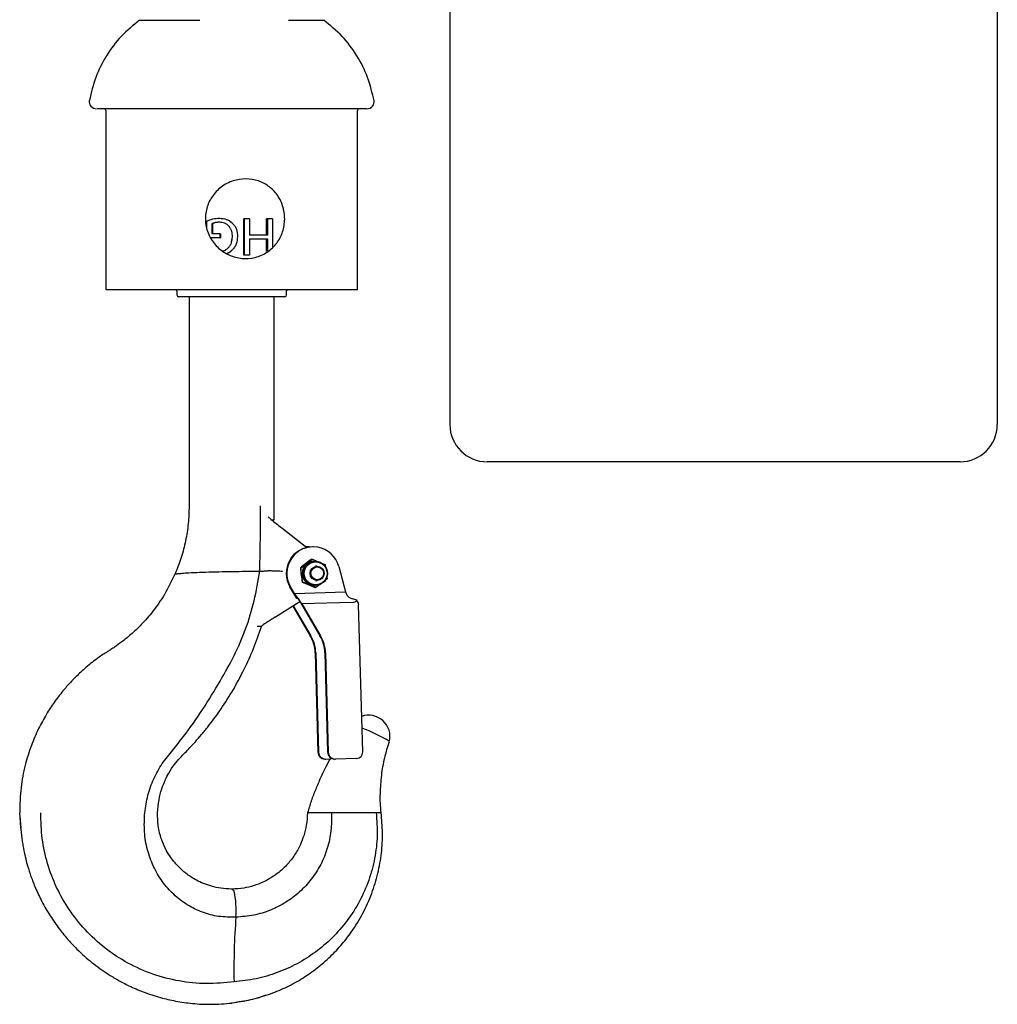
# Model space of a CAD drawing. Units: millimetres. Extents: x 579 to 690, y 24 to 125.
# Drawn here: x 592 to 619, y 24 to 52 of the extents above; entities that cross this region are included whole.
import ezdxf

# ---------------------------------------------------------------- set-up
doc = ezdxf.new("R2010")
doc.units = ezdxf.units.MM
doc.layers.get('0').update_dxf_attribs({"lineweight": 18})
doc.layers.add('细实线', color=7, linetype='Continuous')

msp = doc.modelspace()

# ---------------------------------------------------------------- linework, layer by layer
at = {"color": 7, "linetype": 'Continuous', "lineweight": 25}
for p, q in [((594.206, 49.116), (594.206, 44.066)), ((601.306, 44.066), (601.306, 49.116)), ((597.055, 45.78), (597.055, 45.992)), ((597.194, 45.92), (597.194, 45.639)), ((597.194, 45.92), (597.214, 45.92)), ((597.214, 45.92), (597.214, 45.639)), ((597.408, 46.079), (597.42, 46.079)), ((598.102, 45.035), (598.102, 46.066)), ((598.115, 46.066), (598.102, 46.066)), ((598.256, 46.066), (598.115, 46.066)), ((598.115, 45.035), (598.115, 46.066)), ((598.256, 46.066), (598.256, 45.601)), ((598.736, 45.601), (598.736, 46.066)), ((598.771, 46.066), (598.736, 46.066)), ((598.771, 45.601), (598.771, 46.066)), ((598.904, 46.066), (598.771, 46.066)), ((598.904, 46.066), (598.904, 45.274)), ((597.426, 45.639), (597.194, 45.639)), ((597.426, 45.639), (597.426, 45.525)), ((597.426, 45.639), (597.437, 45.639)), ((597.437, 45.639), (597.437, 45.525)), ((597.755, 45.41), (597.776, 45.555)), ((597.777, 45.555), (597.776, 45.555)), ((598.771, 45.601), (598.256, 45.601)), ((597.426, 45.525), (597.172, 45.525)), ((597.426, 45.525), (597.437, 45.525)), ((598.771, 45.488), (598.256, 45.488)), ((598.256, 45.488), (598.256, 45.035)), ((598.736, 45.138), (598.736, 45.488)), ((598.771, 45.155), (598.771, 45.488)), ((597.756, 45.166), (597.756, 45.166)), ((598.115, 45.035), (598.102, 45.035)), ((598.256, 45.035), (598.115, 45.035)), ((594.206, 44.066), (601.306, 44.066)), ((596.209, 44.016), (596.209, 43.916)), ((599.252, 43.866), (596.26, 43.866)), ((596.556, 43.866), (596.556, 37.966)), ((598.956, 37.966), (598.956, 43.866)), ((599.303, 43.916), (599.303, 44.016)), ((598.956, 37.566), (598.956, 37.966)), ((599.166, 37.349), (599.874, 36.797)), ((599.945, 36.81), (599.85, 36.816)), ((600.057, 36.816), (600.04, 36.816)), ((600.012, 36.467), (600.023, 36.467)), ((600.122, 36.405), (600.083, 36.405)), ((598.782, 36.136), (598.782, 36.136)), ((599.693, 36.221), (599.705, 36.221)), ((600.166, 36.266), (600.124, 36.266)), ((600.292, 36.356), (600.394, 36.312)), ((600.394, 36.312), (600.405, 36.239)), ((600.777, 36.26), (600.968, 35.541)), ((599.745, 35.82), (599.757, 35.82)), ((600.124, 35.866), (600.166, 35.866)), ((600.447, 35.911), (600.383, 35.862)), ((600.441, 35.964), (600.447, 35.911)), ((599.594, 35.353), (599.399, 35.683)), ((599.523, 35.501), (599.416, 35.683)), ((599.523, 35.501), (600.968, 35.541)), ((600.083, 35.727), (600.122, 35.727)), ((600.116, 35.665), (600.128, 35.665)), ((600.24, 35.75), (600.128, 35.665)), ((600.968, 35.541), (600.986, 35.495)), ((598.992, 34.839), (599.676, 35.271)), ((599.627, 35.353), (599.523, 35.501)), ((599.627, 35.353), (599.594, 35.353)), ((599.731, 35.206), (599.627, 35.353)), ((599.627, 35.353), (600.245, 34.307)), ((599.477, 35.145), (599.971, 34.307)), ((599.489, 35.152), (599.988, 34.307)), ((601.157, 35.246), (599.731, 35.206)), ((599.731, 35.206), (600.262, 34.307)), ((601.451, 31.03), (601.336, 35.178)), ((600.11, 33.824), (600.187, 31.025)), ((600.127, 33.824), (600.204, 31.025)), ((600.384, 33.824), (600.461, 31.025)), ((600.401, 33.824), (600.478, 31.025)), ((600.386, 30.831), (600.403, 30.831)), ((600.408, 30.831), (600.532, 30.834)), ((600.66, 30.831), (600.677, 30.831)), ((601.278, 30.847), (600.682, 30.831)), ((591.818, 28.89), (591.779, 29.316)), ((601.049, 29.316), (599.903, 29.316)), ((600.574, 29.316), (599.903, 29.316)), ((601.551, 29.316), (600.574, 29.316)), ((601.93, 29.316), (601.049, 29.316)), ((601.957, 29.316), (601.833, 29.316)), ((597.824, 27.105), (597.756, 27.166)), ((597.756, 23.949), (597.769, 23.966))]:
    msp.add_line(p, q, dxfattribs=at)
for centre, radius in [((600.121, 36.066), 0.338), ((600.122, 36.065), 0.324), ((600.165, 36.066), 0.2), ((600.168, 36.066), 0.18)]:
    msp.add_circle(centre, radius, dxfattribs=at)
for centre, radius, start, end in [((593.938, 49.366), 0.2, 169.5181, 270.9887), ((594.156, 49.116), 0.05, 360, 90), ((601.356, 49.116), 0.05, 90, 180), ((601.574, 49.366), 0.2, 269.044, 11.2504), ((596.259, 43.916), 0.05, 180, 270), ((599.253, 43.916), 0.05, 270, 360), ((600.044, 36.066), 0.75, 90.2713, 210.744), ((600.055, 36.068), 0.746, 14.935, 211.0405), ((600.084, 36.066), 0.339, 90.2492, 269.7508), ((599.106, 33.796), 1.005, 1.5712, 30.5341), ((599.123, 33.796), 1.005, 1.5712, 30.5341), ((599.38, 33.796), 1.005, 1.5712, 30.5341), ((599.396, 33.796), 1.005, 1.5712, 30.5341), ((601.62, 31.466), 0.6, 347.1715, 109.1357), ((599.865, 27.487), 4.498, 58.7847, 69.6064), ((600.387, 31.03), 0.199, 181.4, 269.8306), ((600.403, 31.03), 0.199, 181.3967, 271.4255), ((600.66, 31.03), 0.199, 181.4, 269.8306), ((600.677, 31.03), 0.199, 181.3967, 271.4255), ((595.332, 26.561), 2.551, 355.7542, 12.3314), ((616.364, 24.922), 18.545, 175.5164, 181.1526)]:
    msp.add_arc(centre, radius, start, end, dxfattribs=at)
for centre, major_axis, ratio, start_param, end_param in [((601.172, 35.547), (0.151, -0.147), 0.894138, 4.231076, 5.422408), ((601.129, 35.446), (0.151, -0.147), 0.894138, 5.567655, 6.306168), ((601.17, 35.15), (0.151, -0.147), 0.894138, 1.687549, 2.280815), ((601.137, 35.15), (0.147, 0.151), 0.893514, 5.567655, 6.287972), ((601.25, 31.047), (0.151, -0.147), 0.894138, 5.567655, 7.026486)]:
    msp.add_ellipse(centre, major_axis=major_axis, ratio=ratio, start_param=start_param, end_param=end_param, dxfattribs=at)
for points, knots in [([(595.155, 51.665), (594.977, 51.518), (594.623, 51.226), (594.212, 50.67), (593.9, 50.061), (593.795, 49.621), (593.743, 49.402)], [0, 0, 0, 0, 0.690255, 1.374329, 2.05829, 2.729445, 2.729445, 2.729445, 2.729445]), ([(596.857, 51.655), (596.723, 51.655), (596.452, 51.654), (596.09, 51.654), (595.77, 51.654), (595.51, 51.654), (595.31, 51.654), (595.188, 51.654), (595.133, 51.654), (595.144, 51.654), (595.146, 51.654)], [0, 0, 0, 0, 0.234732, 0.476239, 0.711279, 0.953169, 1.188441, 1.430608, 1.665965, 1.719943, 1.719943, 1.719943, 1.719943]), ([(600.366, 51.654), (600.367, 51.654), (600.371, 51.654), (600.308, 51.654), (600.174, 51.654), (599.964, 51.654), (599.694, 51.654), (599.47, 51.654), (599.357, 51.654)], [0, 0, 0, 0, 0.018435, 0.219473, 0.414656, 0.615546, 0.810537, 1.011187, 1.011187, 1.011187, 1.011187]), ([(601.773, 49.385), (601.72, 49.609), (601.615, 50.055), (601.3, 50.67), (600.889, 51.226), (600.535, 51.518), (600.357, 51.665)], [0, 0, 0, 0, 0.689601, 1.373559, 2.057631, 2.747883, 2.747883, 2.747883, 2.747883]), ([(601.561, 49.166), (601.562, 49.166), (601.566, 49.166), (601.454, 49.166), (601.243, 49.166), (600.932, 49.166), (600.536, 49.166), (600.062, 49.166), (599.519, 49.166), (598.923, 49.166), (598.288, 49.166), (597.632, 49.166), (596.975, 49.166), (596.34, 49.166), (595.747, 49.166), (595.215, 49.166), (594.762, 49.166), (594.4, 49.166), (594.164, 49.166), (594.023, 49.166), (593.982, 49.166), (593.961, 49.166)], [0, 0, 0, 0, 0.251809, 0.660509, 1.069237, 1.481188, 1.893181, 2.312266, 2.731388, 3.160333, 3.589298, 4.026007, 4.462705, 4.900173, 5.337595, 5.768505, 6.199362, 6.620206, 7.041019, 7.321065, 7.601108, 7.601108, 7.601108, 7.601108]), ([(598.153, 47.191), (598.275, 47.179), (598.518, 47.156), (598.84, 46.972), (599.047, 46.744), (599.164, 46.521), (599.243, 46.28), (599.265, 45.964), (599.176, 45.604), (598.981, 45.293), (598.74, 45.097), (598.511, 44.995), (598.269, 44.935), (597.956, 44.938), (597.603, 45.062), (597.303, 45.291), (597.125, 45.557), (597.042, 45.801), (597.002, 46.049), (597.033, 46.36), (597.189, 46.697), (597.404, 46.926), (597.619, 47.063), (597.849, 47.164), (598.033, 47.18), (598.153, 47.191)], [0, 0, 0, 0, 0.365049, 0.729701, 1.104815, 1.297822, 1.490773, 1.863286, 2.220737, 2.583664, 2.963574, 3.155748, 3.347879, 3.715516, 4.073838, 4.441155, 4.823404, 5.014495, 5.205548, 5.568529, 5.926059, 6.297986, 6.490903, 6.683774, 7.038807, 7.038807, 7.038807, 7.038807]), ([(597.055, 45.992), (597.11, 46.018), (597.222, 46.07), (597.346, 46.076), (597.408, 46.079)], [0, 0, 0, 0, 0.1833495, 0.3675996, 0.3675996, 0.3675996, 0.3675996]), ([(597.397, 45.966), (597.362, 45.964), (597.291, 45.962), (597.227, 45.934), (597.194, 45.92)], [0, 0, 0, 0, 0.10501, 0.2094379, 0.2094379, 0.2094379, 0.2094379]), ([(597.409, 45.966), (597.375, 45.964), (597.307, 45.962), (597.245, 45.934), (597.214, 45.92)], [0, 0, 0, 0, 0.1014356, 0.2026873, 0.2026873, 0.2026873, 0.2026873]), ([(597.777, 45.555), (597.774, 45.607), (597.769, 45.687), (597.73, 45.784), (597.685, 45.85), (597.626, 45.903), (597.531, 45.955), (597.451, 45.961), (597.397, 45.966)], [0, 0, 0, 0, 0.1556174, 0.2363325, 0.3126873, 0.3921356, 0.4721493, 0.6326395, 0.6326395, 0.6326395, 0.6326395]), ([(597.408, 46.079), (597.478, 46.073), (597.582, 46.065), (597.706, 46.002), (597.786, 45.937), (597.849, 45.856), (597.908, 45.733), (597.915, 45.632), (597.92, 45.564)], [0, 0, 0, 0, 0.2073056, 0.3107112, 0.4134011, 0.5152915, 0.6164834, 0.8172315, 0.8172315, 0.8172315, 0.8172315]), ([(597.42, 46.079), (597.487, 46.073), (597.587, 46.064), (597.698, 46.009), (597.739, 45.972), (597.755, 45.958)], [0, 0, 0, 0, 0.2001489, 0.3006119, 0.3643139, 0.3643139, 0.3643139, 0.3643139]), ([(597.507, 45.16), (597.518, 45.161), (597.556, 45.167), (597.613, 45.204), (597.674, 45.257), (597.723, 45.323), (597.767, 45.421), (597.773, 45.502), (597.777, 45.555)], [0, 0, 0, 0, 0.0330438, 0.1151402, 0.1967081, 0.277667, 0.3580742, 0.5177158, 0.5177158, 0.5177158, 0.5177158]), ([(597.92, 45.564), (597.914, 45.492), (597.905, 45.385), (597.837, 45.256), (597.767, 45.173), (597.693, 45.11), (597.639, 45.086), (597.618, 45.076)], [0, 0, 0, 0, 0.2131616, 0.3207747, 0.4291488, 0.5390007, 0.6083874, 0.6083874, 0.6083874, 0.6083874]), ([(597.776, 45.555), (597.776, 45.608), (597.776, 45.662), (597.756, 45.712), (597.756, 45.713)], [0, 0, 0, 0, 0.156068, 0.1594716, 0.1594716, 0.1594716, 0.1594716]), ([(597.755, 45.167), (597.732, 45.146), (597.692, 45.108), (597.642, 45.085), (597.621, 45.075)], [0, 0, 0, 0, 0.0946988, 0.1642675, 0.1642675, 0.1642675, 0.1642675]), ([(596.16, 44.066), (596.16, 44.066), (596.167, 44.067), (596.18, 44.063), (596.196, 44.052), (596.206, 44.036), (596.21, 44.023), (596.209, 44.016), (596.209, 44.016)], [0, 0, 0, 0, 0.00150942, 0.02035376, 0.03947571, 0.05853217, 0.07750747, 0.07793283, 0.07793283, 0.07793283, 0.07793283]), ([(599.303, 44.016), (599.303, 44.017), (599.302, 44.024), (599.306, 44.037), (599.317, 44.053), (599.333, 44.063), (599.346, 44.067), (599.353, 44.066), (599.353, 44.066)], [0, 0, 0, 0, 0.00203276, 0.02054951, 0.03947896, 0.05858288, 0.07782302, 0.07885843, 0.07885843, 0.07885843, 0.07885843]), ([(596.556, 37.966), (596.551, 37.8), (596.541, 37.471), (596.462, 36.984), (596.341, 36.509), (596.221, 36.207), (596.161, 36.057)], [0, 0, 0, 0, 0.496823, 0.988599, 1.47687, 1.962901, 1.962901, 1.962901, 1.962901]), ([(598.547, 36.128), (598.555, 36.47), (598.57, 37.082), (598.57, 37.695), (598.571, 37.966)], [0, 0, 0, 0, 1.026854, 1.837999, 1.837999, 1.837999, 1.837999]), ([(598.788, 37.661), (598.825, 37.629), (598.898, 37.564), (599.036, 37.451), (599.128, 37.379), (599.166, 37.349)], [0, 0, 0, 0, 0.181142, 0.3612011, 0.4909522, 0.4909522, 0.4909522, 0.4909522]), ([(598.941, 37.566), (598.946, 37.566), (598.959, 37.566), (598.921, 37.566), (598.897, 37.566)], [0, 0, 0, 0, 0.02136218, 0.05896306, 0.05896306, 0.05896306, 0.05896306]), ([(600.012, 36.467), (599.953, 36.423), (599.843, 36.341), (599.741, 36.259), (599.693, 36.221)], [0, 0, 0, 0, 0.2152582, 0.4025766, 0.4025766, 0.4025766, 0.4025766]), ([(599.705, 36.221), (599.763, 36.265), (599.873, 36.347), (599.976, 36.429), (600.023, 36.467)], [0, 0, 0, 0, 0.2152616, 0.4025764, 0.4025764, 0.4025764, 0.4025764]), ([(600.023, 36.467), (600.041, 36.46), (600.113, 36.431), (600.186, 36.4), (600.241, 36.377)], [0, 0, 0, 0, 0.0561972, 0.2355813, 0.2355813, 0.2355813, 0.2355813]), ([(595.305, 29.316), (595.33, 29.481), (595.379, 29.809), (595.55, 30.277), (595.785, 30.711), (596.102, 31.082), (596.494, 31.585), (596.948, 32.229), (597.415, 32.995), (597.836, 33.74), (598.163, 34.496), (598.406, 35.295), (598.5, 35.849), (598.547, 36.128)], [0, 0, 0, 0, 0.496053, 0.988458, 1.476264, 1.960501, 2.44373, 3.38882, 4.324233, 5.145931, 5.967734, 6.801565, 7.648503, 7.648503, 7.648503, 7.648503]), ([(596.167, 36.057), (596.167, 36.057), (596.168, 36.058), (596.207, 36.054), (596.319, 36.066), (596.51, 36.084), (596.77, 36.095), (597.113, 36.106), (597.489, 36.114), (597.869, 36.121), (598.232, 36.127), (598.444, 36.128), (598.547, 36.128)], [0, 0, 0, 0, 0.083139, 0.273894, 0.453907, 0.626527, 0.903881, 1.200882, 1.507617, 1.813782, 2.107966, 2.38132, 2.38132, 2.38132, 2.38132]), ([(598.547, 36.128), (598.595, 36.13), (598.692, 36.134), (598.752, 36.136), (598.782, 36.136)], [0, 0, 0, 0, 0.1187872, 0.2351893, 0.2351893, 0.2351893, 0.2351893]), ([(599.192, 36.121), (599.191, 36.121), (599.178, 36.122), (599.111, 36.124), (598.994, 36.128), (598.859, 36.133), (598.807, 36.135), (598.782, 36.136)], [0, 0, 0, 0, 0.0030938, 0.0282179, 0.1557993, 0.2832163, 0.41064, 0.41064, 0.41064, 0.41064]), ([(599.693, 36.221), (599.7, 36.149), (599.714, 36.015), (599.735, 35.882), (599.745, 35.82)], [0, 0, 0, 0, 0.2161087, 0.4041715, 0.4041715, 0.4041715, 0.4041715]), ([(599.757, 35.82), (599.749, 35.892), (599.735, 36.026), (599.714, 36.159), (599.705, 36.221)], [0, 0, 0, 0, 0.2161145, 0.4041715, 0.4041715, 0.4041715, 0.4041715]), ([(596.161, 36.057), (596.066, 35.858), (595.888, 35.486), (595.556, 35.012), (595.232, 34.638), (594.934, 34.354), (594.679, 34.146), (594.489, 34.009), (594.355, 33.921), (594.241, 33.85), (594.119, 33.772), (593.978, 33.676), (593.816, 33.553), (593.656, 33.421), (593.507, 33.289), (593.358, 33.147), (593.188, 32.972), (592.977, 32.732), (592.748, 32.433), (592.517, 32.079), (592.297, 31.675), (592.091, 31.197), (591.919, 30.642), (591.795, 30.006), (591.784, 29.554), (591.779, 29.316)], [0, 0, 0, 0, 0.659449, 1.235607, 1.729729, 2.141905, 2.471436, 2.717153, 2.84625, 2.9555, 3.116037, 3.28855, 3.49659, 3.712852, 3.914887, 4.092747, 4.327737, 4.647614, 5.051713, 5.452531, 5.911649, 6.429631, 7.00802, 7.649737, 8.359529, 8.359529, 8.359529, 8.359529]), ([(599.745, 35.82), (599.761, 35.813), (599.836, 35.781), (599.963, 35.728), (600.071, 35.684), (600.116, 35.665)], [0, 0, 0, 0, 0.0553724, 0.257589, 0.4019954, 0.4019954, 0.4019954, 0.4019954]), ([(600.128, 35.665), (600.085, 35.684), (599.983, 35.728), (599.854, 35.781), (599.774, 35.813), (599.757, 35.82)], [0, 0, 0, 0, 0.1444064, 0.3466231, 0.4019955, 0.4019955, 0.4019955, 0.4019955]), ([(598.992, 34.839), (598.898, 34.779), (598.746, 34.682), (598.623, 34.598), (598.577, 34.566)], [0, 0, 0, 0, 0.309459, 0.4969642, 0.4969642, 0.4969642, 0.4969642]), ([(595.666, 29.316), (595.676, 29.439), (595.695, 29.668), (595.777, 29.977), (595.875, 30.229), (595.994, 30.464), (596.123, 30.669), (596.288, 30.856), (596.442, 31.007), (596.586, 31.16), (596.74, 31.328), (596.913, 31.528), (597.144, 31.811), (597.435, 32.205), (597.783, 32.742), (598.102, 33.331), (598.383, 33.949), (598.524, 34.356), (598.596, 34.564)], [0, 0, 0, 0, 0.361808, 0.677198, 0.948278, 1.17726, 1.496435, 1.760401, 1.971833, 2.165973, 2.393863, 2.655978, 2.952311, 3.481429, 4.107389, 4.83863, 5.45686, 6.105369, 6.105369, 6.105369, 6.105369]), ([(598.577, 34.566), (598.545, 34.566), (598.496, 34.566), (598.477, 34.566), (598.47, 34.566)], [0, 0, 0, 0, 0.0695315, 0.1065522, 0.1065522, 0.1065522, 0.1065522]), ([(601.97, 29.316), (601.961, 29.407), (601.943, 29.587), (601.947, 29.855), (601.959, 30.117), (601.992, 30.454), (602.06, 30.863), (602.157, 31.176), (602.204, 31.33)], [0, 0, 0, 0, 0.274887, 0.541387, 0.802823, 1.059452, 1.559189, 2.043041, 2.043041, 2.043041, 2.043041]), ([(600.551, 30.868), (600.503, 30.784), (600.399, 30.599), (600.26, 30.3), (600.123, 29.978), (599.994, 29.652), (599.929, 29.428), (599.896, 29.316)], [0, 0, 0, 0, 0.288928, 0.63855, 0.988322, 1.338376, 1.688293, 1.688293, 1.688293, 1.688293]), ([(591.786, 29.241), (591.786, 29.193), (591.787, 29.071), (591.799, 28.949), (591.806, 28.875)], [0, 0, 0, 0, 0.1449172, 0.3667151, 0.3667151, 0.3667151, 0.3667151]), ([(597.823, 24.549), (597.562, 24.523), (597.044, 24.472), (596.269, 24.554), (595.524, 24.748), (594.82, 25.062), (594.176, 25.484), (593.619, 25.997), (593.161, 26.577), (592.804, 27.204), (592.55, 27.878), (592.392, 28.588), (592.38, 29.072), (592.373, 29.316)], [0, 0, 0, 0, 0.788031, 1.56289, 2.331214, 3.099297, 3.869194, 4.638094, 5.360061, 6.076982, 6.792019, 7.51078, 8.23915, 8.23915, 8.23915, 8.23915]), ([(597.876, 26.372), (597.714, 26.372), (597.392, 26.373), (596.925, 26.5), (596.494, 26.711), (596.11, 27.007), (595.787, 27.374), (595.536, 27.802), (595.367, 28.275), (595.278, 28.787), (595.296, 29.138), (595.305, 29.316)], [0, 0, 0, 0, 0.489287, 0.969436, 1.4483, 1.931652, 2.421467, 2.909891, 3.407061, 3.917683, 4.447844, 4.447844, 4.447844, 4.447844]), ([(597.756, 27.166), (597.655, 27.17), (597.463, 27.178), (597.195, 27.237), (596.964, 27.316), (596.717, 27.434), (596.482, 27.588), (596.288, 27.761), (596.15, 27.911), (596.032, 28.062), (595.92, 28.242), (595.818, 28.449), (595.734, 28.686), (595.669, 28.98), (595.667, 29.198), (595.666, 29.316)], [0, 0, 0, 0, 0.294505, 0.558653, 0.795493, 1.006748, 1.356182, 1.611593, 1.763867, 1.95257, 2.179394, 2.391149, 2.652744, 2.968862, 3.345714, 3.345714, 3.345714, 3.345714]), ([(599.896, 29.316), (599.887, 29.199), (599.868, 28.98), (599.797, 28.679), (599.689, 28.397), (599.541, 28.129), (599.367, 27.903), (599.199, 27.732), (599.031, 27.591), (598.842, 27.463), (598.622, 27.347), (598.376, 27.253), (598.082, 27.181), (597.869, 27.171), (597.756, 27.166)], [0, 0, 0, 0, 0.350192, 0.654093, 0.916078, 1.249729, 1.562679, 1.763209, 1.965577, 2.218886, 2.448558, 2.713534, 3.01616, 3.360728, 3.360728, 3.360728, 3.360728]), ([(597.769, 23.961), (597.945, 23.987), (598.292, 24.037), (598.793, 24.183), (599.267, 24.375), (599.711, 24.615), (600.122, 24.896), (600.498, 25.214), (600.836, 25.565), (601.164, 25.983), (601.464, 26.473), (601.714, 27.032), (601.888, 27.604), (601.988, 28.179), (602.021, 28.752), (601.987, 29.129), (601.97, 29.316)], [0, 0, 0, 0, 0.533356, 1.054845, 1.566623, 2.070572, 2.568382, 3.061029, 3.547604, 4.027048, 4.653624, 5.263997, 5.858145, 6.438888, 7.008922, 7.570573, 7.570573, 7.570573, 7.570573]), ([(601.833, 29.316), (601.848, 29.1), (601.878, 28.671), (601.801, 28.028), (601.635, 27.406), (601.373, 26.815), (601.025, 26.267), (600.604, 25.785), (600.126, 25.377), (599.606, 25.048), (599.043, 24.796), (598.445, 24.618), (598.031, 24.572), (597.823, 24.549)], [0, 0, 0, 0, 0.646706, 1.287019, 1.925949, 2.568494, 3.216338, 3.867363, 4.482367, 5.096744, 5.712593, 6.333736, 6.964168, 6.964168, 6.964168, 6.964168]), ([(600.574, 29.316), (600.573, 29.146), (600.572, 28.809), (600.466, 28.316), (600.279, 27.855), (600.013, 27.437), (599.679, 27.075), (599.288, 26.779), (598.851, 26.558), (598.375, 26.41), (598.044, 26.384), (597.876, 26.372)], [0, 0, 0, 0, 0.50722, 1.004371, 1.496815, 1.989103, 2.482395, 2.968312, 3.456586, 3.951146, 4.457307, 4.457307, 4.457307, 4.457307]), ([(591.807, 28.864), (591.813, 28.81), (591.824, 28.706), (591.845, 28.545), (591.878, 28.341), (591.927, 28.098), (592.003, 27.807), (592.099, 27.508), (592.23, 27.171), (592.408, 26.796), (592.632, 26.408), (592.885, 26.046), (593.139, 25.737), (593.377, 25.485), (593.599, 25.275), (593.814, 25.093), (594.035, 24.926), (594.277, 24.761), (594.551, 24.595), (594.882, 24.423), (595.283, 24.251), (595.722, 24.107), (596.188, 23.999), (596.666, 23.931), (597.197, 23.904), (597.565, 23.934), (597.758, 23.949)], [0, 0, 0, 0, 0.171545, 0.333017, 0.487793, 0.799341, 1.075219, 1.385382, 1.736518, 2.156614, 2.623642, 3.075738, 3.474801, 3.820006, 4.112275, 4.388285, 4.664766, 4.941588, 5.266827, 5.62436, 6.059855, 6.573275, 7.010182, 7.492556, 8.022096, 8.601426, 8.601426, 8.601426, 8.601426]), ([(598.721, 24.172), (598.619, 24.135), (598.307, 24.023), (597.978, 23.979), (597.756, 23.949)], [0, 0, 0, 0, 0.3232929, 0.9928623, 0.9928623, 0.9928623, 0.9928623])]:
    msp.add_open_spline(points, degree=3, knots=knots, dxfattribs=at)
at = {"layer": '细实线'}
for p, q in [((603.909, 81.212), (603.909, 40.262)), ((619.344, 81.212), (619.344, 40.262)), ((618.294, 39.212), (604.959, 39.212))]:
    msp.add_line(p, q, dxfattribs=at)
for centre, start, end in [((604.959, 40.262), 180, 270), ((618.294, 40.262), 270, 0)]:
    msp.add_arc(centre, 1.05, start, end, dxfattribs=at)

doc.saveas('drawing.dxf')
